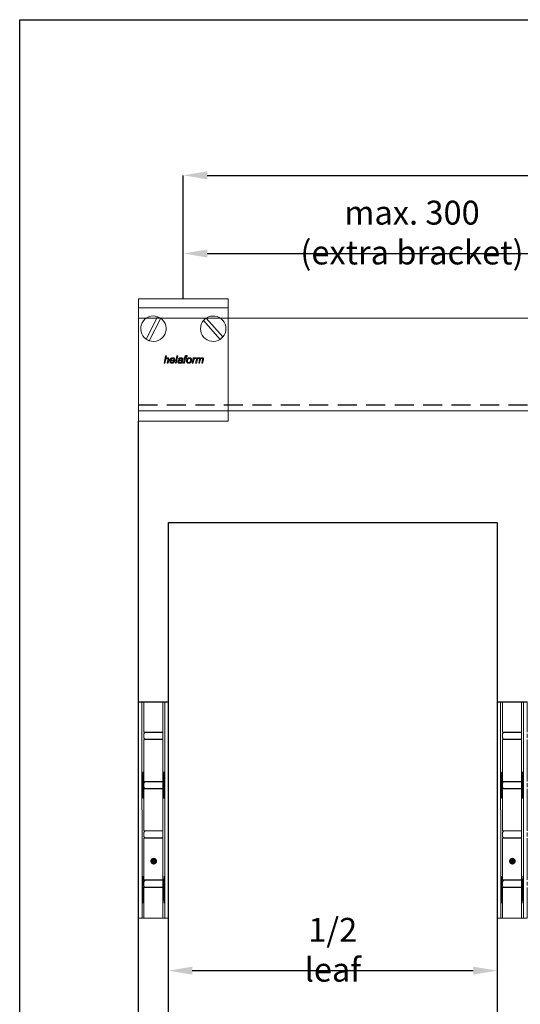
# Model space of a CAD drawing. Units: millimetres. Extents: x 29 to 967, y 30 to 683.
# Drawn here: x 29 to 197, y 354 to 683 of the extents above; entities that cross this region are included whole.
import ezdxf

# ---------------------------------------------------------------- set-up
doc = ezdxf.new("R2010")
doc.units = ezdxf.units.MM
doc.header["$PDSIZE"] = -1
doc.linetypes.add('DASHED2', pattern=[9.525, 6.35, -3.175])
for name, color, linetype in [('Cuts', 7, 'DASHED2'), ('Dimensions', 7, 'Continuous'), ('Door', 7, 'Continuous'), ('Plot', 7, 'Continuous'), ('Surrounding', 7, 'Continuous')]:
    doc.layers.add(name, color=color, linetype=linetype)
doc.layers.add('Helaform', color=7, linetype='Continuous', lineweight=15)
doc.styles.add('SLDTEXTSTYLE0', font='TXT', dxfattribs={"width": 0.605})
doc.dimstyles.new('SLDDIMSTYLE0', dxfattribs={"dimtxt": 8, "dimasz": 8, "dimexe": 0, "dimexo": 0.0625, "dimgap": 3, "dimtad": 1, "dimrnd": 0.5, "dimzin": 12, "dimdsep": 46, "dimtxsty": 'SLDTEXTSTYLE0', "dimcen": 0.09, "dimadec": 0, "dimazin": 3, "dimtfac": 1, "dimtofl": 0, "dimtmove": 0, "dimatfit": 3, "dimfxl": 1, "dimfrac": 2, "dimtolj": 1, "dimtzin": 12, "dimarcsym": 0})

# ---------------------------------------------------------------- blocks, each defined once
blk = doc.blocks.new('*D4')
at = {"layer": 'Defpoints', "color": 0, "transparency": 16777216}
for p in [(237.04, 605.19), (84.04, 590.02), (237.04, 590.02)]:
    blk.add_point(p, dxfattribs=at)
at = {"layer": 'Dimensions', "color": 0, "lineweight": -2, "transparency": 16777216}
for p, q in [((213.59, 605.19), (217.59, 611.19)), ((217.59, 611.19), (221.59, 599.19)), ((84.04, 590.08), (84.04, 605.19)), ((92.04, 605.19), (213.59, 605.19)), ((221.59, 599.19), (225.59, 605.19)), ((225.59, 605.19), (229.04, 605.19)), ((237.04, 590.08), (237.04, 605.19))]:
    blk.add_line(p, q, dxfattribs=at)
at = {"layer": 'Dimensions', "color": 0, "transparency": 16777216}
for points in [[(92.04, 606.52), (92.04, 603.86), (84.04, 605.19)], [(229.04, 606.52), (229.04, 603.86), (237.04, 605.19)]]:
    blk.add_solid(points, dxfattribs=at)
at = {"layer": 'Dimensions', "color": 0, "transparency": 16777216, "insert": (160.54, 612.19), "char_height": 8, "attachment_point": 5, "style": 'SLDTEXTSTYLE0'}
blk.add_mtext('\\A1;max. 300 (extra bracket)', dxfattribs=at)
blk = doc.blocks.new('*D5')
at = {"layer": 'Defpoints', "color": 0, "transparency": 16777216}
for p in [(587.04, 631.35), (84.04, 590.02), (587.04, 590.02)]:
    blk.add_point(p, dxfattribs=at)
at = {"layer": 'Dimensions', "color": 0, "lineweight": -2, "transparency": 16777216}
for p, q in [((516.21, 631.35), (520.21, 637.35)), ((520.21, 637.35), (524.21, 625.35)), ((84.04, 590.08), (84.04, 631.35)), ((92.04, 631.35), (516.21, 631.35)), ((524.21, 625.35), (528.21, 631.35)), ((528.21, 631.35), (579.04, 631.35)), ((587.04, 590.08), (587.04, 631.35))]:
    blk.add_line(p, q, dxfattribs=at)
at = {"layer": 'Dimensions', "color": 0, "transparency": 16777216}
for points in [[(92.04, 632.68), (92.04, 630.01), (84.04, 631.35)], [(579.04, 632.68), (579.04, 630.01), (587.04, 631.35)]]:
    blk.add_solid(points, dxfattribs=at)
at = {"layer": 'Dimensions', "color": 0, "transparency": 16777216, "insert": (338.86, 638.35), "char_height": 8, "attachment_point": 5, "style": 'SLDTEXTSTYLE0'}
blk.add_mtext('\\A1;max. 1000', dxfattribs=at)
blk = doc.blocks.new('Hinge (side)')
at = {"layer": 'Dimensions'}
blk.add_line((0, 0), (10, 0), dxfattribs=at)
at = {"layer": 'Helaform', "linetype": 'Continuous'}
for p, q in [((0, 0), (0, -10.15)), ((1.2, -72.4), (1.17, 0)), ((1.84, 0), (1.84, -10.15)), ((8.2, -12.65), (8.2, 0)), ((8.84, -72.4), (8.84, 0)), ((10, 0), (10, -10.15)), ((0, -12.05), (0, -10.75)), ((0, -26.65), (0, -12.65)), ((1.84, -10.15), (8.2, -10.15)), ((1.84, -12.05), (1.84, -10.75)), ((8.16, -12.65), (1.84, -12.65)), ((1.84, -26.65), (1.84, -12.65)), ((2.34, -10.25), (8.2, -10.25)), ((2.34, -12.55), (8.2, -12.55)), ((8.16, -12.65), (8.2, -12.65)), ((8.16, -26.65), (8.16, -12.65)), ((10, -12.05), (10, -10.75)), ((10, -26.65), (10, -12.65)), ((0, -28.55), (0, -27.25)), ((0, -29.15), (0, -43.15)), ((1.84, -26.65), (8.16, -26.65)), ((1.84, -28.55), (1.84, -27.25)), ((8.2, -29.15), (1.84, -29.15)), ((1.84, -29.15), (1.84, -43.15)), ((2.34, -26.75), (8.2, -26.75)), ((2.34, -29.05), (8.2, -29.05)), ((8.2, -26.65), (8.16, -26.65)), ((8.2, -45.65), (8.2, -26.65)), ((10, -28.55), (10, -27.25)), ((10, -29.15), (10, -43.15)), ((0, -45.05), (0, -43.75)), ((0, -59.65), (0, -45.65)), ((1.84, -43.15), (8.2, -43.15)), ((1.84, -45.05), (1.84, -43.75)), ((8.16, -45.65), (1.84, -45.65)), ((1.84, -59.65), (1.84, -45.65)), ((2.34, -43.25), (8.2, -43.25)), ((2.34, -45.55), (8.2, -45.55)), ((8.16, -45.65), (8.2, -45.65)), ((8.16, -59.65), (8.16, -45.65)), ((10, -45.05), (10, -43.75)), ((10, -59.65), (10, -45.65)), ((0, -61.55), (0, -60.25)), ((0, -62.15), (0, -72.4)), ((1.84, -59.65), (8.16, -59.65)), ((1.84, -61.55), (1.84, -60.25)), ((8.2, -62.15), (1.84, -62.15)), ((1.84, -62.15), (1.84, -72.4)), ((2.34, -59.75), (8.2, -59.75)), ((2.34, -62.05), (8.2, -62.05)), ((8.2, -59.65), (8.16, -59.65)), ((8.2, -72.4), (8.2, -59.65)), ((10, -61.55), (10, -60.25)), ((10, -62.15), (10, -72.4)), ((0, -72.4), (10, -72.4))]:
    blk.add_line(p, q, dxfattribs=at)
at = {"layer": 'Helaform', "linetype": 'ByBlock', "const_width": 1.12}
blk.add_lwpolyline([(4.55, -53.35, -1), (5.67, -53.35, -1)], format="xyb", close=True, dxfattribs=at)
at = {"layer": 'Helaform', "linetype": 'Continuous'}
for centre, start, end in [((2.34, -10.75), 90, 180), ((2.34, -12.05), 180, 270), ((2.34, -27.25), 90, 180), ((2.34, -28.55), 180, 270), ((2.34, -43.75), 90, 180), ((2.34, -45.05), 180, 270), ((2.34, -60.25), 90, 180), ((2.34, -61.55), 180, 270)]:
    blk.add_arc(centre, 0.5, start, end, dxfattribs=at)
for centre in [(1.53, -27.9), (1.43, -62.9)]:
    blk.add_ellipse(centre, major_axis=(0, 4.5), ratio=0.033315, dxfattribs=at)
at = {"layer": 'Helaform', "linetype": 'Continuous', "extrusion": (0, 0, -1)}
for centre in [(8.49, -27.9), (8.6, -62.9)]:
    blk.add_ellipse(centre, major_axis=(0, 4.5), ratio=0.033315, dxfattribs=at)
blk = doc.blocks.new('30013 Track (side)')
at = {"layer": 'Cuts'}
blk.add_line((0, -13.5), (634.34, -13.5), dxfattribs=at)
at = {"layer": 'Helaform'}
for p, q in [((0, 15.5), (639.29, 15.5)), ((0, 15.5), (0, -15.5)), ((634.02, -15.5), (0, -15.5))]:
    blk.add_line(p, q, dxfattribs=at)
blk = doc.blocks.new('*D15')
at = {"layer": 'Defpoints', "color": 0, "transparency": 16777216}
for p in [(79.04, 365.12), (189.04, 365.12), (189.04, 365.12)]:
    blk.add_point(p, dxfattribs=at)
at = {"layer": 'Surrounding', "color": 0, "lineweight": -2, "transparency": 16777216}
for p, q in [((79.04, 365.18), (79.04, 365.12)), ((87.04, 365.12), (181.04, 365.12)), ((189.04, 365.18), (189.04, 365.12))]:
    blk.add_line(p, q, dxfattribs=at)
at = {"layer": 'Surrounding', "color": 0, "transparency": 16777216}
for points in [[(87.04, 366.45), (87.04, 363.79), (79.04, 365.12)], [(181.04, 366.45), (181.04, 363.79), (189.04, 365.12)]]:
    blk.add_solid(points, dxfattribs=at)
at = {"layer": 'Surrounding', "color": 0, "transparency": 16777216, "insert": (134.04, 372.12), "char_height": 8, "attachment_point": 5, "style": 'SLDTEXTSTYLE0'}
blk.add_mtext('\\A1;1/2 leaf', dxfattribs=at)
blk = doc.blocks.new('30070 Wall bracket (side)')
at = {"layer": 'Helaform'}
for p, q in [((-15, -3), (-15, 0)), ((-15, 0), (15, 0)), ((15, 0), (15, -3))]:
    blk.add_line(p, q, dxfattribs=at)
at = {"layer": 'Helaform', "color": 7, "linetype": 'Continuous', "lineweight": 15}
for p, q in [((-15, -7), (-15, -3)), ((-15, -3), (15, -3)), ((15, -7), (15, -3)), ((-12.46, -13.47), (-8.61, -5.98)), ((-11.39, -14.02), (-7.54, -6.53)), ((7.69, -6.43), (13.21, -12.78)), ((-15, -34), (-15, -7)), ((6.79, -7.22), (12.31, -13.57)), ((15, -34), (15, -7)), ((-6.46, -21.56), (-5.95, -19.06)), ((-5.95, -19.06), (-5.65, -19.06)), ((-5.65, -19.06), (-5.85, -20.03)), ((-2.64, -21.56), (-2.13, -19.06)), ((-1.84, -19.06), (-2.35, -21.56)), ((-2.13, -19.06), (-1.84, -19.06)), ((0.17, -19.95), (0.24, -19.73)), ((0.24, -19.73), (0.49, -19.73)), ((0.49, -19.73), (0.54, -19.48)), ((0.82, -19.57), (0.78, -19.73)), ((0.78, -19.73), (1.14, -19.73)), ((1.14, -19.73), (1.07, -19.95)), ((1.35, -19.07), (1.29, -19.34)), ((2.96, -21.56), (3.35, -19.73)), ((3.35, -19.73), (3.64, -19.73)), ((3.64, -19.73), (3.55, -20.04)), ((4.12, -21.56), (4.48, -19.73)), ((4.33, -19.73), (4.21, -20.02)), ((4.48, -19.73), (4.78, -19.73)), ((4.78, -19.73), (4.71, -20.05)), ((-6.17, -21.56), (-6.46, -21.56)), ((-6.01, -20.78), (-6.17, -21.56)), ((-5.37, -21.56), (-5.13, -20.43)), ((-5.08, -21.56), (-5.37, -21.56)), ((-4.84, -20.49), (-5.08, -21.56)), ((-2.86, -20.72), (-4.19, -20.72)), ((-4.14, -20.5), (-3.13, -20.5)), ((-3.25, -20.95), (-2.95, -20.98)), ((-2.35, -21.56), (-2.64, -21.56)), ((-1.33, -20.27), (-1.62, -20.24)), ((-0.31, -21.56), (-0.6, -21.56)), ((-0.21, -20.51), (-0.3, -20.96)), ((0.11, -21.56), (0.43, -19.95)), ((0.4, -21.56), (0.11, -21.56)), ((0.43, -19.95), (0.17, -19.95)), ((0.73, -19.95), (0.4, -21.56)), ((1.07, -19.95), (0.73, -19.95)), ((3.26, -21.56), (2.96, -21.56)), ((3.41, -20.84), (3.26, -21.56)), ((4.41, -21.56), (4.12, -21.56)), ((4.58, -20.71), (4.41, -21.56)), ((5.14, -21.56), (5.39, -20.3)), ((5.44, -21.56), (5.14, -21.56)), ((5.61, -20.69), (5.44, -21.56)), ((6.17, -21.56), (6.41, -20.33)), ((6.46, -21.56), (6.17, -21.56)), ((6.71, -20.4), (6.46, -21.56)), ((-15, -41), (-15, -34)), ((15, -41), (15, -34)), ((-15, -41), (15, -41))]:
    blk.add_line(p, q, dxfattribs=at)
for centre, start, end in [((-10, -10), 70.942, 234.7102), ((-10, -10), 250.942, 54.7102), ((-10, -10), 54.7102, 70.942), ((10, -10), 122.8963, 139.1282), ((10, -10), 319.1282, 122.8963), ((10, -10), 139.1282, 302.8963), ((10, -10), 302.8963, 319.1282), ((-10, -10), 234.7102, 250.942)]:
    blk.add_arc(centre, 4.25, start, end, dxfattribs=at)
for points, knots in [([(-5.85, -20.03), (-5.83, -20), (-5.78, -19.96), (-5.71, -19.89), (-5.63, -19.83), (-5.55, -19.78), (-5.48, -19.74), (-5.4, -19.71), (-5.32, -19.7), (-5.27, -19.7), (-5.24, -19.7)], [0, 0, 0, 0, 0.140007, 0.280014, 0.420007, 0.559999, 0.669996, 0.780004, 0.890001, 1, 1, 1, 1]), ([(-5.24, -19.7), (-5.22, -19.7), (-5.18, -19.7), (-5.11, -19.71), (-5.04, -19.73), (-4.98, -19.76), (-4.93, -19.8), (-4.88, -19.84), (-4.84, -19.9), (-4.81, -19.95), (-4.8, -20.02), (-4.78, -20.08), (-4.78, -20.12), (-4.78, -20.14)], [0, 0, 0, 0, 0.093368, 0.186719, 0.280047, 0.373392, 0.466691, 0.559963, 0.647925, 0.735975, 0.82397, 0.911966, 1, 1, 1, 1]), ([(-4.51, -20.82), (-4.5, -20.78), (-4.5, -20.69), (-4.48, -20.56), (-4.45, -20.44), (-4.41, -20.33), (-4.36, -20.23), (-4.31, -20.14), (-4.26, -20.05), (-4.19, -19.98), (-4.12, -19.9), (-4.03, -19.84), (-3.95, -19.79), (-3.85, -19.75), (-3.75, -19.72), (-3.65, -19.7), (-3.58, -19.7), (-3.55, -19.7)], [0, 0, 0, 0, 0.078394, 0.156794, 0.235198, 0.313604, 0.375218, 0.436822, 0.498435, 0.560034, 0.622893, 0.685735, 0.748595, 0.811441, 0.8743, 0.937153, 1, 1, 1, 1]), ([(-3.55, -19.7), (-3.52, -19.7), (-3.45, -19.7), (-3.36, -19.71), (-3.27, -19.74), (-3.18, -19.78), (-3.11, -19.83), (-3.04, -19.89), (-2.98, -19.96), (-2.93, -20.03), (-2.89, -20.11), (-2.87, -20.19), (-2.85, -20.28), (-2.84, -20.36), (-2.84, -20.42), (-2.84, -20.45)], [0, 0, 0, 0, 0.080005, 0.160021, 0.240003, 0.319988, 0.399982, 0.479963, 0.559941, 0.633296, 0.706608, 0.779959, 0.8533, 0.926649, 1, 1, 1, 1]), ([(-1.62, -20.24), (-1.61, -20.21), (-1.59, -20.15), (-1.54, -20.07), (-1.49, -19.99), (-1.43, -19.91), (-1.35, -19.85), (-1.27, -19.8), (-1.19, -19.76), (-1.1, -19.73), (-1.01, -19.71), (-0.92, -19.7), (-0.86, -19.7), (-0.83, -19.7)], [0, 0, 0, 0, 0.093346, 0.18668, 0.280011, 0.37333, 0.466649, 0.559963, 0.647954, 0.735956, 0.823965, 0.911988, 1, 1, 1, 1]), ([(-0.83, -19.7), (-0.8, -19.7), (-0.73, -19.7), (-0.63, -19.71), (-0.54, -19.74), (-0.46, -19.77), (-0.39, -19.81), (-0.34, -19.84), (-0.32, -19.86)], [0, 0, 0, 0, 0.186679, 0.373369, 0.560011, 0.706634, 0.853365, 1, 1, 1, 1]), ([(0.54, -19.48), (0.54, -19.46), (0.55, -19.42), (0.56, -19.36), (0.58, -19.31), (0.6, -19.25), (0.62, -19.2), (0.66, -19.15), (0.7, -19.11), (0.76, -19.07), (0.82, -19.05), (0.88, -19.03), (0.94, -19.02), (0.99, -19.02), (1.01, -19.02)], [0, 0, 0, 0, 0.080015, 0.160036, 0.240049, 0.320073, 0.400069, 0.479983, 0.559986, 0.647961, 0.735923, 0.823972, 0.911967, 1, 1, 1, 1]), ([(1.03, -19.31), (1.02, -19.31), (0.99, -19.31), (0.95, -19.32), (0.91, -19.34), (0.89, -19.36), (0.87, -19.4), (0.85, -19.44), (0.83, -19.5), (0.82, -19.54), (0.82, -19.57)], [0, 0, 0, 0, 0.124956, 0.249944, 0.333306, 0.416543, 0.500052, 0.666614, 0.833328, 1, 1, 1, 1]), ([(1.01, -19.02), (1.04, -19.02), (1.11, -19.03), (1.22, -19.05), (1.3, -19.06), (1.35, -19.07)], [0, 0, 0, 0, 0.279941, 0.559963, 1, 1, 1, 1]), ([(1.29, -19.34), (1.27, -19.34), (1.22, -19.33), (1.15, -19.32), (1.09, -19.31), (1.05, -19.31), (1.03, -19.31)], [0, 0, 0, 0, 0.280002, 0.56, 0.780004, 1, 1, 1, 1]), ([(1.38, -19.98), (1.4, -19.96), (1.44, -19.92), (1.5, -19.87), (1.57, -19.82), (1.65, -19.78), (1.72, -19.75), (1.8, -19.72), (1.88, -19.71), (1.97, -19.7), (2.02, -19.7), (2.05, -19.7)], [0, 0, 0, 0, 0.1120107, 0.2239767, 0.3360159, 0.4479755, 0.560017, 0.669972, 0.7800274, 0.8899819, 1, 1, 1, 1]), ([(2.05, -19.7), (2.08, -19.7), (2.14, -19.7), (2.24, -19.71), (2.33, -19.74), (2.41, -19.78), (2.49, -19.83), (2.56, -19.89), (2.63, -19.96), (2.67, -20.04), (2.71, -20.11), (2.74, -20.2), (2.76, -20.28), (2.77, -20.37), (2.77, -20.42), (2.77, -20.45)], [0, 0, 0, 0, 0.080004, 0.160024, 0.239999, 0.31999, 0.399985, 0.479961, 0.559947, 0.63329, 0.706623, 0.779957, 0.853302, 0.926651, 1, 1, 1, 1]), ([(3.55, -20.04), (3.57, -20.02), (3.61, -19.97), (3.68, -19.9), (3.75, -19.84), (3.82, -19.79), (3.88, -19.75), (3.93, -19.73), (3.99, -19.71), (4.05, -19.7), (4.09, -19.7), (4.11, -19.7)], [0, 0, 0, 0, 0.139994, 0.279977, 0.41997, 0.559941, 0.647964, 0.735959, 0.824012, 0.911979, 1, 1, 1, 1]), ([(4.11, -19.7), (4.13, -19.7), (4.17, -19.7), (4.25, -19.71), (4.3, -19.72), (4.33, -19.73)], [0, 0, 0, 0, 0.279965, 0.560033, 1, 1, 1, 1]), ([(4.71, -20.05), (4.73, -20.03), (4.76, -19.99), (4.82, -19.93), (4.87, -19.88), (4.93, -19.83), (5, -19.78), (5.07, -19.74), (5.14, -19.72), (5.22, -19.7), (5.27, -19.7), (5.3, -19.7)], [0, 0, 0, 0, 0.11201, 0.224025, 0.336028, 0.448023, 0.559967, 0.669992, 0.779975, 0.889994, 1, 1, 1, 1]), ([(5.3, -19.7), (5.32, -19.7), (5.36, -19.7), (5.43, -19.71), (5.49, -19.73), (5.55, -19.77), (5.6, -19.81), (5.64, -19.86), (5.68, -19.91), (5.7, -19.97), (5.71, -20.01), (5.72, -20.03)], [0, 0, 0, 0, 0.11202, 0.223982, 0.335998, 0.447998, 0.560005, 0.669969, 0.780042, 0.889963, 1, 1, 1, 1]), ([(5.72, -20.03), (5.74, -20.01), (5.78, -19.96), (5.85, -19.89), (5.93, -19.82), (6.01, -19.77), (6.08, -19.74), (6.16, -19.71), (6.23, -19.7), (6.29, -19.7), (6.31, -19.7)], [0, 0, 0, 0, 0.140005, 0.280002, 0.419994, 0.559978, 0.669973, 0.780001, 0.889986, 1, 1, 1, 1]), ([(6.31, -19.7), (6.33, -19.7), (6.38, -19.7), (6.44, -19.71), (6.51, -19.72), (6.57, -19.75), (6.62, -19.79), (6.67, -19.84), (6.7, -19.89), (6.73, -19.95), (6.74, -20.01), (6.75, -20.07), (6.75, -20.11), (6.75, -20.13)], [0, 0, 0, 0, 0.093378, 0.186728, 0.280073, 0.373338, 0.466624, 0.559963, 0.647958, 0.735929, 0.823926, 0.911981, 1, 1, 1, 1]), ([(-5.31, -19.92), (-5.34, -19.92), (-5.4, -19.92), (-5.48, -19.94), (-5.56, -19.98), (-5.64, -20.02), (-5.7, -20.07), (-5.77, -20.13), (-5.82, -20.2), (-5.86, -20.28), (-5.9, -20.37), (-5.94, -20.47), (-5.96, -20.57), (-5.99, -20.68), (-6, -20.75), (-6.01, -20.78)], [0, 0, 0, 0, 0.069995, 0.140001, 0.209994, 0.280003, 0.350006, 0.42001, 0.490016, 0.560022, 0.647991, 0.735992, 0.823992, 0.911996, 1, 1, 1, 1]), ([(-5.08, -20.13), (-5.08, -20.11), (-5.08, -20.08), (-5.1, -20.03), (-5.13, -19.99), (-5.17, -19.96), (-5.21, -19.93), (-5.26, -19.92), (-5.3, -19.92), (-5.31, -19.92)], [0, 0, 0, 0, 0.139997, 0.280019, 0.419957, 0.559909, 0.706528, 0.853237, 1, 1, 1, 1]), ([(-5.13, -20.43), (-5.13, -20.41), (-5.12, -20.35), (-5.1, -20.27), (-5.09, -20.19), (-5.08, -20.15), (-5.08, -20.13)], [0, 0, 0, 0, 0.280042, 0.560073, 0.780083, 1, 1, 1, 1]), ([(-4.78, -20.14), (-4.79, -20.18), (-4.79, -20.24), (-4.81, -20.36), (-4.83, -20.44), (-4.84, -20.49)], [0, 0, 0, 0, 0.279874, 0.559921, 1, 1, 1, 1]), ([(-3.8, -21.59), (-3.83, -21.59), (-3.89, -21.58), (-3.98, -21.57), (-4.07, -21.54), (-4.16, -21.5), (-4.24, -21.45), (-4.31, -21.39), (-4.37, -21.31), (-4.41, -21.24), (-4.45, -21.16), (-4.47, -21.08), (-4.49, -20.99), (-4.5, -20.91), (-4.5, -20.85), (-4.51, -20.82)], [0, 0, 0, 0, 0.079999, 0.159991, 0.239988, 0.31998, 0.399983, 0.479966, 0.559967, 0.633298, 0.706653, 0.779972, 0.853347, 0.926647, 1, 1, 1, 1]), ([(-4.19, -20.72), (-4.19, -20.73), (-4.2, -20.75), (-4.21, -20.77), (-4.22, -20.8), (-4.22, -20.81), (-4.22, -20.82)], [0, 0, 0, 0, 0.280006, 0.559984, 0.780013, 1, 1, 1, 1]), ([(-4.22, -20.82), (-4.22, -20.84), (-4.22, -20.89), (-4.21, -20.96), (-4.2, -21.03), (-4.17, -21.1), (-4.14, -21.17), (-4.1, -21.22), (-4.05, -21.27), (-4, -21.31), (-3.94, -21.34), (-3.87, -21.36), (-3.83, -21.36), (-3.81, -21.36)], [0, 0, 0, 0, 0.093378, 0.186757, 0.280128, 0.37347, 0.466819, 0.56011, 0.64809, 0.736098, 0.824042, 0.912021, 1, 1, 1, 1]), ([(-3.54, -19.92), (-3.57, -19.92), (-3.62, -19.92), (-3.7, -19.95), (-3.78, -19.98), (-3.85, -20.03), (-3.91, -20.08), (-3.97, -20.15), (-4.03, -20.22), (-4.07, -20.31), (-4.11, -20.4), (-4.13, -20.47), (-4.14, -20.5)], [0, 0, 0, 0, 0.093271, 0.186571, 0.279916, 0.373218, 0.466566, 0.559901, 0.669873, 0.779906, 0.88997, 1, 1, 1, 1]), ([(-3.81, -21.36), (-3.78, -21.36), (-3.72, -21.36), (-3.64, -21.34), (-3.57, -21.3), (-3.5, -21.26), (-3.43, -21.21), (-3.37, -21.15), (-3.32, -21.09), (-3.28, -21.02), (-3.26, -20.97), (-3.25, -20.95)], [0, 0, 0, 0, 0.112008, 0.224043, 0.336062, 0.448085, 0.56003, 0.670015, 0.780018, 0.890017, 1, 1, 1, 1]), ([(-2.95, -20.98), (-2.96, -21.01), (-2.98, -21.08), (-3.04, -21.17), (-3.1, -21.25), (-3.17, -21.33), (-3.25, -21.4), (-3.33, -21.46), (-3.42, -21.51), (-3.51, -21.54), (-3.6, -21.57), (-3.7, -21.58), (-3.76, -21.59), (-3.8, -21.59)], [0, 0, 0, 0, 0.09328, 0.186612, 0.279934, 0.373283, 0.466631, 0.559956, 0.647963, 0.735966, 0.823976, 0.911984, 1, 1, 1, 1]), ([(-3.13, -20.43), (-3.13, -20.4), (-3.13, -20.36), (-3.14, -20.29), (-3.15, -20.22), (-3.17, -20.16), (-3.21, -20.1), (-3.25, -20.04), (-3.3, -20), (-3.35, -19.96), (-3.41, -19.94), (-3.47, -19.92), (-3.52, -19.92), (-3.54, -19.92)], [0, 0, 0, 0, 0.09338, 0.186737, 0.280117, 0.373463, 0.466744, 0.560076, 0.648065, 0.736055, 0.824003, 0.911984, 1, 1, 1, 1]), ([(-3.13, -20.5), (-3.13, -20.48), (-3.13, -20.46), (-3.13, -20.44), (-3.13, -20.43)], [0, 0, 0, 0, 0.560004, 1, 1, 1, 1]), ([(-2.84, -20.45), (-2.84, -20.47), (-2.84, -20.53), (-2.85, -20.62), (-2.86, -20.68), (-2.86, -20.72)], [0, 0, 0, 0, 0.280154, 0.559934, 1, 1, 1, 1]), ([(-1.81, -21.07), (-1.81, -21.04), (-1.81, -20.99), (-1.79, -20.91), (-1.77, -20.84), (-1.73, -20.77), (-1.68, -20.71), (-1.63, -20.66), (-1.57, -20.61), (-1.5, -20.58), (-1.44, -20.55), (-1.37, -20.53), (-1.32, -20.52), (-1.29, -20.51)], [0, 0, 0, 0, 0.093333, 0.186693, 0.279973, 0.373318, 0.466646, 0.559957, 0.647958, 0.735961, 0.823978, 0.911979, 1, 1, 1, 1]), ([(-1.25, -21.59), (-1.28, -21.59), (-1.33, -21.59), (-1.41, -21.57), (-1.49, -21.55), (-1.56, -21.52), (-1.63, -21.47), (-1.69, -21.42), (-1.73, -21.35), (-1.77, -21.29), (-1.8, -21.22), (-1.81, -21.14), (-1.81, -21.09), (-1.81, -21.07)], [0, 0, 0, 0, 0.093369, 0.186706, 0.280044, 0.373378, 0.466696, 0.560003, 0.648004, 0.735977, 0.823973, 0.911981, 1, 1, 1, 1]), ([(-0.92, -20.68), (-0.95, -20.69), (-1, -20.69), (-1.08, -20.7), (-1.16, -20.71), (-1.23, -20.73), (-1.3, -20.75), (-1.36, -20.77), (-1.4, -20.8), (-1.44, -20.83), (-1.47, -20.87), (-1.49, -20.91), (-1.51, -20.96), (-1.52, -21), (-1.52, -21.04), (-1.52, -21.05)], [0, 0, 0, 0, 0.100002, 0.200012, 0.300009, 0.4, 0.499956, 0.562463, 0.624979, 0.687488, 0.749991, 0.812497, 0.874996, 0.937496, 1, 1, 1, 1]), ([(-1.52, -21.05), (-1.52, -21.07), (-1.52, -21.11), (-1.51, -21.17), (-1.48, -21.22), (-1.44, -21.27), (-1.4, -21.31), (-1.34, -21.33), (-1.29, -21.35), (-1.23, -21.36), (-1.19, -21.36), (-1.17, -21.36)], [0, 0, 0, 0, 0.112024, 0.223948, 0.335972, 0.447924, 0.55998, 0.669901, 0.780053, 0.88993, 1, 1, 1, 1]), ([(-0.85, -19.92), (-0.87, -19.92), (-0.92, -19.92), (-0.99, -19.93), (-1.06, -19.96), (-1.13, -19.99), (-1.18, -20.03), (-1.23, -20.08), (-1.28, -20.14), (-1.31, -20.21), (-1.32, -20.25), (-1.33, -20.27)], [0, 0, 0, 0, 0.112049, 0.223948, 0.336068, 0.44797, 0.560027, 0.66998, 0.780029, 0.88998, 1, 1, 1, 1]), ([(-1.29, -20.51), (-1.26, -20.51), (-1.18, -20.5), (-1.07, -20.49), (-0.96, -20.48), (-0.85, -20.48), (-0.76, -20.47), (-0.67, -20.46), (-0.58, -20.45), (-0.52, -20.43), (-0.5, -20.42)], [0, 0, 0, 0, 0.139986, 0.280001, 0.420025, 0.560051, 0.670067, 0.780083, 0.890081, 1, 1, 1, 1]), ([(-0.63, -21.33), (-0.65, -21.35), (-0.7, -21.39), (-0.78, -21.45), (-0.87, -21.5), (-0.95, -21.53), (-1.03, -21.56), (-1.1, -21.58), (-1.18, -21.59), (-1.23, -21.59), (-1.25, -21.59)], [0, 0, 0, 0, 0.140005, 0.280003, 0.419996, 0.559984, 0.669971, 0.780003, 0.889984, 1, 1, 1, 1]), ([(-1.17, -21.36), (-1.14, -21.36), (-1.09, -21.36), (-1, -21.34), (-0.92, -21.31), (-0.84, -21.26), (-0.77, -21.21), (-0.71, -21.15), (-0.66, -21.07), (-0.62, -20.99), (-0.59, -20.9), (-0.57, -20.8), (-0.55, -20.71), (-0.54, -20.65), (-0.53, -20.61)], [0, 0, 0, 0, 0.079998, 0.159997, 0.240013, 0.319998, 0.400027, 0.479991, 0.560016, 0.647972, 0.73597, 0.823979, 0.91199, 1, 1, 1, 1]), ([(-0.53, -20.61), (-0.56, -20.62), (-0.6, -20.64), (-0.67, -20.66), (-0.78, -20.67), (-0.86, -20.68), (-0.92, -20.68)], [0, 0, 0, 0, 0.186655, 0.373331, 0.559984, 1, 1, 1, 1]), ([(-0.54, -20.01), (-0.56, -20), (-0.59, -19.97), (-0.65, -19.95), (-0.71, -19.93), (-0.78, -19.92), (-0.82, -19.92), (-0.85, -19.92)], [0, 0, 0, 0, 0.186527, 0.373165, 0.559894, 0.779888, 1, 1, 1, 1]), ([(-0.6, -21.56), (-0.6, -21.53), (-0.61, -21.49), (-0.62, -21.42), (-0.62, -21.36), (-0.63, -21.33)], [0, 0, 0, 0, 0.2799825, 0.5600202, 1, 1, 1, 1]), ([(-0.47, -20.19), (-0.47, -20.18), (-0.47, -20.16), (-0.48, -20.12), (-0.49, -20.08), (-0.51, -20.04), (-0.53, -20.02), (-0.54, -20.01)], [0, 0, 0, 0, 0.18697, 0.373044, 0.560288, 0.779911, 1, 1, 1, 1]), ([(-0.5, -20.42), (-0.49, -20.4), (-0.48, -20.36), (-0.47, -20.28), (-0.47, -20.23), (-0.47, -20.19)], [0, 0, 0, 0, 0.280038, 0.560072, 1, 1, 1, 1]), ([(-0.3, -20.96), (-0.3, -20.99), (-0.32, -21.06), (-0.33, -21.15), (-0.34, -21.23), (-0.34, -21.28), (-0.34, -21.31)], [0, 0, 0, 0, 0.280002, 0.559998, 0.780009, 1, 1, 1, 1]), ([(-0.34, -21.31), (-0.34, -21.33), (-0.34, -21.38), (-0.33, -21.46), (-0.31, -21.52), (-0.31, -21.56)], [0, 0, 0, 0, 0.279939, 0.560033, 1, 1, 1, 1]), ([(-0.32, -19.86), (-0.31, -19.87), (-0.27, -19.9), (-0.23, -19.96), (-0.21, -20.01), (-0.19, -20.07), (-0.18, -20.12), (-0.18, -20.15), (-0.18, -20.17)], [0, 0, 0, 0, 0.186657, 0.373279, 0.559937, 0.706537, 0.853312, 1, 1, 1, 1]), ([(-0.18, -20.17), (-0.18, -20.2), (-0.18, -20.26), (-0.19, -20.38), (-0.21, -20.46), (-0.21, -20.51)], [0, 0, 0, 0, 0.279977, 0.560037, 1, 1, 1, 1]), ([(1.07, -20.86), (1.07, -20.82), (1.07, -20.75), (1.08, -20.65), (1.1, -20.54), (1.13, -20.44), (1.16, -20.34), (1.2, -20.24), (1.25, -20.15), (1.31, -20.06), (1.36, -20.01), (1.38, -19.98)], [0, 0, 0, 0, 0.112007, 0.223988, 0.336003, 0.448003, 0.56, 0.669999, 0.780012, 0.889995, 1, 1, 1, 1]), ([(1.8, -21.59), (1.77, -21.59), (1.71, -21.58), (1.62, -21.57), (1.53, -21.55), (1.44, -21.51), (1.36, -21.46), (1.29, -21.41), (1.23, -21.34), (1.17, -21.27), (1.14, -21.19), (1.11, -21.11), (1.08, -21.03), (1.07, -20.94), (1.07, -20.89), (1.07, -20.86)], [0, 0, 0, 0, 0.080007, 0.159987, 0.24, 0.319992, 0.399988, 0.479992, 0.559969, 0.63331, 0.706656, 0.779972, 0.85335, 0.926645, 1, 1, 1, 1]), ([(2.04, -19.92), (2.01, -19.92), (1.96, -19.92), (1.88, -19.94), (1.81, -19.97), (1.74, -20.01), (1.67, -20.06), (1.6, -20.13), (1.54, -20.21), (1.49, -20.29), (1.45, -20.38), (1.42, -20.47), (1.39, -20.56), (1.38, -20.65), (1.36, -20.74), (1.36, -20.8), (1.36, -20.83)], [0, 0, 0, 0, 0.062719, 0.125444, 0.188146, 0.250874, 0.313585, 0.395707, 0.477827, 0.559972, 0.633287, 0.706647, 0.779976, 0.853326, 0.926666, 1, 1, 1, 1]), ([(1.36, -20.83), (1.36, -20.86), (1.36, -20.91), (1.37, -20.98), (1.39, -21.05), (1.41, -21.12), (1.45, -21.18), (1.49, -21.24), (1.54, -21.28), (1.6, -21.32), (1.67, -21.35), (1.73, -21.36), (1.78, -21.36), (1.8, -21.36)], [0, 0, 0, 0, 0.093369, 0.186754, 0.280094, 0.373436, 0.46674, 0.560032, 0.648058, 0.736024, 0.823995, 0.91201, 1, 1, 1, 1]), ([(2.77, -20.45), (2.77, -20.5), (2.77, -20.58), (2.75, -20.71), (2.72, -20.84), (2.68, -20.95), (2.63, -21.06), (2.59, -21.15), (2.53, -21.23), (2.46, -21.31), (2.38, -21.38), (2.3, -21.44), (2.21, -21.49), (2.11, -21.53), (2.01, -21.56), (1.91, -21.58), (1.84, -21.59), (1.8, -21.59)], [0, 0, 0, 0, 0.078403, 0.156811, 0.235209, 0.313613, 0.375222, 0.43683, 0.498435, 0.560024, 0.622887, 0.685729, 0.748591, 0.811445, 0.874307, 0.937162, 1, 1, 1, 1]), ([(1.8, -21.36), (1.83, -21.36), (1.89, -21.36), (1.97, -21.34), (2.05, -21.3), (2.12, -21.26), (2.19, -21.2), (2.25, -21.13), (2.31, -21.05), (2.36, -20.97), (2.4, -20.87), (2.42, -20.81), (2.43, -20.78)], [0, 0, 0, 0, 0.0932959, 0.1866119, 0.2798998, 0.373221, 0.4665367, 0.5598697, 0.6698707, 0.7799221, 0.8899348, 1, 1, 1, 1]), ([(2.48, -20.45), (2.48, -20.42), (2.48, -20.37), (2.47, -20.3), (2.45, -20.23), (2.43, -20.16), (2.39, -20.1), (2.35, -20.05), (2.29, -20), (2.24, -19.96), (2.17, -19.94), (2.11, -19.92), (2.06, -19.92), (2.04, -19.92)], [0, 0, 0, 0, 0.093365, 0.18676, 0.280073, 0.373395, 0.466765, 0.560071, 0.648059, 0.736063, 0.824004, 0.911998, 1, 1, 1, 1]), ([(2.43, -20.78), (2.44, -20.75), (2.45, -20.69), (2.47, -20.6), (2.48, -20.52), (2.48, -20.47), (2.48, -20.45)], [0, 0, 0, 0, 0.279986, 0.560012, 0.779984, 1, 1, 1, 1]), ([(4.03, -19.92), (4.01, -19.92), (3.97, -19.92), (3.92, -19.94), (3.86, -19.97), (3.82, -20.01), (3.76, -20.05), (3.7, -20.11), (3.64, -20.19), (3.59, -20.28), (3.54, -20.38), (3.5, -20.49), (3.46, -20.61), (3.43, -20.72), (3.42, -20.8), (3.41, -20.84)], [0, 0, 0, 0, 0.049941, 0.09995, 0.14994, 0.199943, 0.249948, 0.333278, 0.416592, 0.499924, 0.599932, 0.699945, 0.799964, 0.899979, 1, 1, 1, 1]), ([(4.21, -20.02), (4.19, -20), (4.17, -19.97), (4.12, -19.94), (4.08, -19.92), (4.05, -19.92), (4.03, -19.92)], [0, 0, 0, 0, 0.280033, 0.560011, 0.779906, 1, 1, 1, 1]), ([(5.22, -19.92), (5.2, -19.92), (5.15, -19.93), (5.07, -19.95), (5, -19.98), (4.93, -20.02), (4.87, -20.07), (4.82, -20.12), (4.77, -20.18), (4.73, -20.25), (4.69, -20.33), (4.65, -20.42), (4.62, -20.52), (4.6, -20.61), (4.59, -20.67), (4.58, -20.71)], [0, 0, 0, 0, 0.069965, 0.139982, 0.209984, 0.279982, 0.350004, 0.420003, 0.490022, 0.560039, 0.648008, 0.735999, 0.823998, 0.911995, 1, 1, 1, 1]), ([(5.42, -20.12), (5.42, -20.11), (5.42, -20.08), (5.4, -20.04), (5.38, -20), (5.35, -19.96), (5.31, -19.94), (5.27, -19.92), (5.24, -19.92), (5.22, -19.92)], [0, 0, 0, 0, 0.140067, 0.280099, 0.420043, 0.560127, 0.70663, 0.853327, 1, 1, 1, 1]), ([(5.39, -20.3), (5.4, -20.27), (5.41, -20.22), (5.42, -20.16), (5.42, -20.14), (5.42, -20.12)], [0, 0, 0, 0, 0.559963, 0.780042, 1, 1, 1, 1]), ([(6.23, -19.92), (6.21, -19.92), (6.15, -19.93), (6.07, -19.95), (5.99, -19.99), (5.92, -20.04), (5.85, -20.1), (5.8, -20.16), (5.75, -20.24), (5.71, -20.32), (5.68, -20.41), (5.65, -20.5), (5.63, -20.59), (5.62, -20.65), (5.61, -20.69)], [0, 0, 0, 0, 0.079951, 0.159968, 0.239955, 0.319983, 0.399968, 0.479987, 0.559988, 0.647957, 0.73596, 0.823972, 0.911987, 1, 1, 1, 1]), ([(6.44, -20.12), (6.44, -20.1), (6.44, -20.07), (6.43, -20.03), (6.4, -19.99), (6.37, -19.96), (6.33, -19.93), (6.28, -19.92), (6.25, -19.92), (6.23, -19.92)], [0, 0, 0, 0, 0.14007, 0.280025, 0.420027, 0.559956, 0.706566, 0.853252, 1, 1, 1, 1]), ([(6.41, -20.33), (6.42, -20.29), (6.43, -20.24), (6.44, -20.16), (6.44, -20.13), (6.44, -20.12)], [0, 0, 0, 0, 0.559967, 0.78003, 1, 1, 1, 1]), ([(6.75, -20.13), (6.75, -20.16), (6.75, -20.21), (6.73, -20.3), (6.72, -20.36), (6.71, -20.4)], [0, 0, 0, 0, 0.279918, 0.559988, 1, 1, 1, 1])]:
    blk.add_open_spline(points, degree=3, knots=knots, dxfattribs=at)

msp = doc.modelspace()

# ---------------------------------------------------------------- linework, layer by layer
at = {"layer": 'Door'}
for p, q in [((79.037, 515.12), (189.037, 515.12)), ((79.037, 215.12), (79.037, 515.12)), ((189.037, 515.12), (189.037, 215.12))]:
    msp.add_line(p, q, dxfattribs=at)
at = {"layer": 'Plot'}
for p, q in [((29.301, 683.454), (953.301, 683.454)), ((29.301, 30.054), (29.301, 683.454))]:
    msp.add_line(p, q, dxfattribs=at)
at = {"layer": 'Surrounding'}
msp.add_line((69.037, 205.12), (69.04, 549.017), dxfattribs=at)

# ---------------------------------------------------------------- block references
at = {"layer": 'Helaform'}
msp.add_blockref('30070 Wall bracket (side)', (84.04, 590.017), dxfattribs=at)
at = {"layer": 'Surrounding'}
for name, p in [('30013 Track (side)', (69.04, 568.017)), ('Hinge (side)', (69.037, 455.12)), ('Hinge (side)', (189.037, 455.12))]:
    msp.add_blockref(name, p, dxfattribs=at)

# ---------------------------------------------------------------- dimensions: what is measured, and where the dimension line sits
at = {"layer": 'Dimensions'}
dim = msp.add_linear_dim(base=(587.044, 631.346), p1=(84.04, 590.017), p2=(587.044, 590.017), text='max. 1000', dimstyle='SLDDIMSTYLE0', dxfattribs=at)
dim.commit()
dim.dimension.update_dxf_attribs({"geometry": '*D5', "text_midpoint": (338.858, 631.346), "dimtype": 160})
dim = msp.add_linear_dim(base=(237.044, 605.191), p1=(84.04, 590.017), p2=(237.044, 590.017), text='max. 300 (extra bracket)', dimstyle='SLDDIMSTYLE0', dxfattribs=at)
dim.commit()
dim.dimension.update_dxf_attribs({"geometry": '*D4', "text_midpoint": (160.542, 612.191)})
at = {"layer": 'Surrounding'}
dim = msp.add_linear_dim(base=(189.037, 365.12), p1=(79.037, 365.12), p2=(189.037, 365.12), text='1/2 leaf', dimstyle='SLDDIMSTYLE0', dxfattribs=at)
dim.commit()
dim.dimension.update_dxf_attribs({"geometry": '*D15', "text_midpoint": (134.037, 372.12)})

doc.saveas('drawing.dxf')
